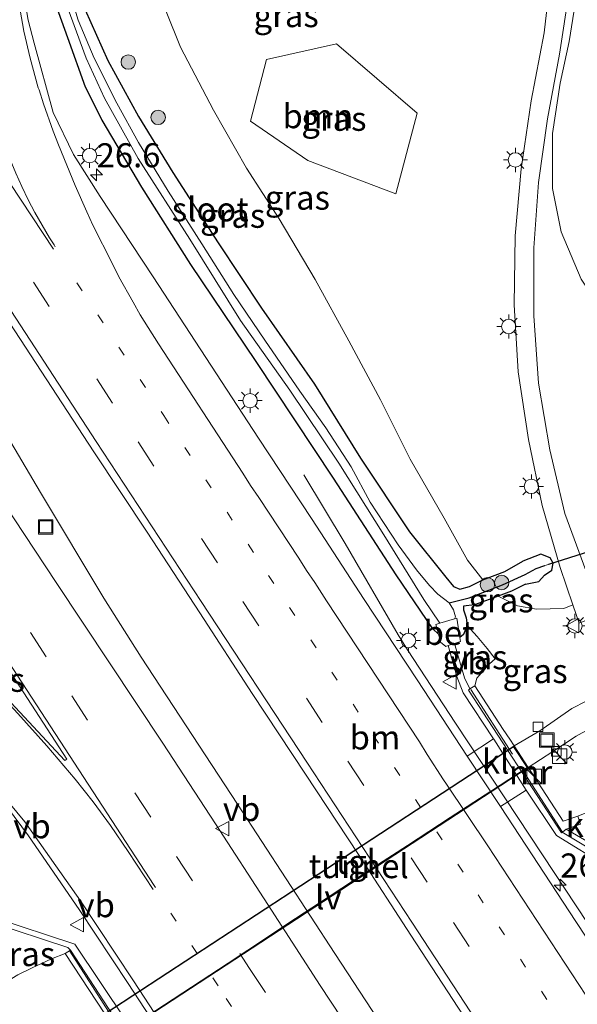
# Model space of a CAD drawing. Units: metres. Extents: x 196169 to 200010, y 314474 to 318753.
# Drawn here: x 199662 to 199720, y 314860 to 314962 of the extents above; entities that cross this region are included whole.
import ezdxf
from ezdxf.enums import TextEntityAlignment as Align

# ---------------------------------------------------------------- set-up
doc = ezdxf.new("R2010")
doc.units = ezdxf.units.M
for name, pattern in [('IE-TERREINAFSCHEIDING', [10, 8, -2]), ('VW-1-3_STREEP', [4, 1, -3]), ('VW-3-9_STREEP', [12, 3, -9])]:
    doc.linetypes.add(name, pattern=pattern)
doc.layers.get('0').update_dxf_attribs({"lineweight": 25})
for name, color, linetype, lineweight in [('B-ME-AM-KILOMETR-S-B1', 7, 'Continuous', 18), ('B-ME-BV-GELEIDECONSTRUCTIE-GELEIDERAIL-L-B1', 213, 'BV-GELEIDERAIL', 18), ('B-ME-GR-BOOM-GV-B6', 93, 'Continuous', 18), ('B-ME-GR-BOOM-S-B1', 93, 'Continuous', 18), ('B-ME-GW-KRUINLIJN-L-B1', 93, 'Continuous', 18), ('B-ME-GW-TEENLIJN-L-B1', 93, 'Continuous', 18), ('B-ME-IE-GRASLAND-GV-B6', 93, 'Continuous', 18), ('B-ME-IE-INRICHTINGSELEMENT-S-B1', 253, 'Continuous', 18), ('B-ME-IE-MEUBILAIR_WEGMEUBILAIR-LICHTMAST-S-B1', 8, 'Continuous', 18), ('B-ME-IE-MEUBILAIR_WEGMEUBILAIR-LIJNVERLICHT-L-B2', 8, 'VW-LIJNV', 18), ('B-ME-IE-TERREINAFSCHEIDING-RASTERHEKWERK-L-B1', 8, 'IE-TERREINAFSCHEIDING', 18), ('B-ME-MW-MUUR-GV-B6', 8, 'IE-TERREINAFSCHEIDING-KUNSTMATIG', 18), ('B-ME-OG-WATER-GV-B6', 153, 'Continuous', 18), ('B-ME-VH-VERH_SOORT-BETON-OVERIG-GV-B6', 8, 'IE-TERREINAFSCHEIDING-NATUURLIJK-HOUTWAL', 18), ('B-ME-VH-VERH_SOORT-BITUMEN-GV-B6', 8, 'IE-TERREINAFSCHEIDING-NATUURLIJK-HOUTWAL', 18), ('B-ME-VH-VERH_SOORT-KLINKERS-GV-B6', 8, 'IE-TERREINAFSCHEIDING-NATUURLIJK-HOUTWAL', 18), ('B-ME-VH-VERH_SOORT-TEGELS-GV-B6', 8, 'Continuous', 18), ('B-ME-VH-VERH_SOORT-TEGELS-GV-B7', 8, 'Continuous', 18), ('B-ME-VV-KOLK-S-B1', 8, 'Continuous', 18), ('B-ME-VW-MARKERING-13STREEP-045-L-B1', 255, 'VW-1-3_STREEP', 18), ('B-ME-VW-MARKERING-39STREEP-015-L-B1', 255, 'VW-3-9_STREEP', 18), ('B-ME-VW-MARKERING-STREEP-015-L-B1', 7, 'Continuous', 18), ('B-ME-VW-MARKERING-VLAKMARK-GV-B6', 7, 'Continuous', 18), ('B-ME-VW-MEUBILAIR_WEGMEUBILAIR-VERKEERSBORD-S-B1', 8, 'Continuous', 18)]:
    doc.layers.add(name, color=color, linetype=linetype, lineweight=lineweight)
for name, color, linetype in [('B-ME-GW-INSTEEKWATERGANG-L-B1', 10, 'Continuous'), ('B-ME-GW-WATERGANG-GREPPEL-L-B1', 10, 'Continuous'), ('B-ME-KW-DUIKER-L-B1', 10, 'Continuous'), ('B-ME-KW-TUNNEL-GV-B7', 10, 'Continuous')]:
    doc.layers.add(name, color=color, linetype=linetype)
doc.styles.add('NLCS-ISO', font='NLCS-ISO.TTF')
doc.linetypes.add('BV-GELEIDERAIL', pattern='A,10,-3,[108,NLCS.SHX,S=1,R=0,X=0,Y=0],-3', length=16)
doc.linetypes.add('IE-TERREINAFSCHEIDING-KUNSTMATIG', pattern='A,4,[82,NLCS.SHX,S=0.75,R=90,X=0,Y=0],4,-2', length=10)
doc.linetypes.add('IE-TERREINAFSCHEIDING-NATUURLIJK-HOUTWAL', pattern='A,7,-1.5,[67,NLCS.SHX,S=0.75,R=45,X=0,Y=0],-1.5,7,-1.5,[70,NLCS.SHX,S=0.75,R=0,X=0,Y=0],-1.5', length=20)
doc.linetypes.add('VW-LIJNV', pattern='A,0,-5,[102,NLCS.SHX,S=1,R=0,X=-0.625,Y=0],2.5,-0.5,[69,NLCS.SHX,S=0.5,R=0,X=0,Y=0],-0.5,2.5,[102,NLCS.SHX,S=1,R=180,X=0.625,Y=0],-5', length=16)

# ---------------------------------------------------------------- blocks, each defined once
blk = doc.blocks.new('kast')
blk.add_line((-0.75, -0.75), (0.75, 0.75))
blk.add_lwpolyline([(-0.75, 0.75), (0.75, 0.75), (0.75, -0.75), (-0.75, -0.75)], close=True)
blk = doc.blocks.new('put')
for p, q in [((0.75, 0.75), (-0.75, 0.75)), ((-0.75, 0.75), (-0.75, -0.75)), ((0.75, -0.75), (0.75, 0.75)), ((-0.75, -0.75), (0.75, -0.75))]:
    blk.add_line(p, q)
blk.add_lwpolyline([(-0.625, 0.625), (0.625, 0.625), (0.625, -0.625), (-0.625, -0.625)], close=True)
blk = doc.blocks.new('verkeersbord')
for p, q in [((0, 0.75), (-0.75, -0.625)), ((0.75, -0.625), (0, 0.75)), ((-0.75, -0.625), (0.75, -0.625))]:
    blk.add_line(p, q)
blk = doc.blocks.new('boom')
h = blk.add_hatch(color=256)
edge = h.paths.add_edge_path()
edge.add_arc((0, 0), 0.75, 0, 360)
blk.add_circle((0, 0), 0.75)
blk = doc.blocks.new('hecto')
for p, q in [((0, 0.625), (-0.625, 0)), ((0, -0.625), (0, 0.625)), ((-0.625, 0), (0.625, 0)), ((0.625, 0), (0, -0.625))]:
    blk.add_line(p, q)
blk = doc.blocks.new('kolk')
blk.add_lwpolyline([(-0.5, -0.5), (0.5, -0.5), (0.5, 0.5), (-0.5, 0.5)], close=True)
blk = doc.blocks.new('lantaarnpaal')
for p, q in [((0, 0.75), (0, 1.25)), ((-0.75, 0), (-1.25, 0)), ((-0.88, 0.88), (-0.53, 0.53)), ((0.53, 0.53), (0.88, 0.88)), ((0.75, 0), (1.25, 0)), ((-0.53, -0.53), (-0.88, -0.88)), ((0, -0.75), (0, -1.25)), ((0.53, -0.53), (0.88, -0.88))]:
    blk.add_line(p, q)
blk.add_circle((0, 0), 0.75)

msp = doc.modelspace()

# ---------------------------------------------------------------- linework, layer by layer
at = {"layer": 'B-ME-BV-GELEIDECONSTRUCTIE-GELEIDERAIL-L-B1'}
msp.add_line((199695.755, 314907.4437, 180.3519), (199691.4681, 314914.5856, 179.9953), dxfattribs=at)
for points in [[(199627.031, 314974.0143, 180.4411), (199630.0335, 314969.4355, 180.6284), (199632.0243, 314966.3817, 180.6758), (199636.0085, 314960.2834, 180.7181), (199640.8442, 314952.5739, 180.7177), (199646.3855, 314943.1655, 180.7108), (199655.6596, 314927.0806, 180.8234), (199664.1219, 314912.7561, 180.9047), (199670.6989, 314901.7667, 180.9998), (199674.5702, 314895.6412, 181.0573), (199684.5585, 314880.4003, 181.2059), (199694.6708, 314864.9149, 181.2833), (199701.7706, 314854.091, 181.295), (199710.966, 314840.0482, 181.288), (199721.1749, 314824.5718, 181.3621), (199726.3309, 314816.7681, 181.4264), (199733.2907, 314805.9816, 181.5857), (199740.2757, 314795.2682, 181.6292), (199746.2956, 314786.1301, 181.5529), (199753.0962, 314775.8017, 181.5313)], [(199695.755, 314907.4437, 180.3519), (199701.2682, 314897.9822, 180.7753), (199702.2233, 314896.4286, 180.8011), (199707.2105, 314888.8139, 180.8345), (199716.241, 314875.1462, 180.8578), (199723.2367, 314864.5471, 180.9042), (199734.0554, 314848.4391, 180.9833), (199740.1625, 314839.5988, 181.0513), (199742.2496, 314836.6465, 181.0509), (199743.3006, 314835.2186, 181.0467), (199744.3801, 314833.8059, 181.0465), (199745.5137, 314832.3793, 181.0479), (199746.6837, 314830.9952, 181.05), (199747.9048, 314829.6269, 181.051), (199749.2126, 314828.2219, 181.0265), (199751.7391, 314825.6582, 180.9089), (199753.0786, 314824.3864, 180.8383), (199755.7372, 314821.9976, 180.6948)], [(199650.4853, 314890.5117, 180.4988), (199653.2735, 314888.1579, 180.728), (199654.6891, 314886.8616, 180.8172), (199655.9979, 314885.5701, 180.8548), (199657.2313, 314884.261, 180.8764), (199658.408, 314882.9193, 180.8884), (199659.571, 314881.5104, 180.896), (199660.6981, 314880.0737, 180.9003), (199662.8843, 314877.1223, 180.9134), (199668.1437, 314869.4779, 180.9507), (199673.2397, 314861.7817, 180.9668), (199677.2777, 314855.5952, 181.0165), (199685.4773, 314843.0364, 181.042), (199695.6818, 314827.4205, 181.0989), (199705.8869, 314811.8577, 181.1543), (199716.2128, 314796.0882, 181.2254), (199726.4791, 314780.3952, 181.291), (199736.8075, 314764.6652, 181.3524), (199738.3064, 314762.3703, 181.3562)]]:
    msp.add_polyline3d(points, dxfattribs=at)
at = {"layer": 'B-ME-GR-BOOM-GV-B6'}
msp.add_polyline3d([(199685.929, 314951.266, 182.489), (199687.585, 314957.685, 182.55), (199694.86, 314959.31, 182.598), (199703.234, 314952.113, 182.622), (199701.006, 314943.751, 182.646), (199691.887, 314947.211, 182.477), (199685.929, 314951.266, 182.489)], dxfattribs=at)
at = {"layer": 'B-ME-GW-INSTEEKWATERGANG-L-B1'}
for points in [[(199664.862, 314985.321, 180.063), (199665.586, 314981.09, 180.1), (199666.599, 314974.293, 180.079), (199667.328, 314968.291, 179.926), (199668.758, 314962.827, 179.894), (199671.1, 314957.575, 179.809), (199674.296, 314951.779, 179.809), (199677.876, 314945.96, 179.825), (199682.574, 314938.662, 179.841), (199687.059, 314931.888, 179.853), (199692.578, 314923.985, 179.89), (199697.337, 314916.302, 179.894), (199702.435, 314908.676, 179.934), (199706.201, 314903.967, 179.966), (199707, 314902.994, 179.966), (199707.643, 314902.728, 180.047), (199708.64, 314902.997, 180.257), (199710.031, 314903.67, 180.883), (199712.325, 314904.56, 181.024), (199714.187, 314905.611, 181.299)], [(199705.4242, 314898.0396, 179.8083), (199704.854, 314898.585, 179.966), (199701.042, 314904.199, 179.97), (199694.535, 314914.227, 179.958), (199686.501, 314926.328, 179.849), (199679.744, 314936.396, 179.829), (199674.659, 314944.422, 179.817), (199670.52, 314951.375, 179.805), (199668.812, 314954.813, 179.817), (199666.965, 314959.917, 179.829), (199665.102, 314965.147, 179.894), (199664.264, 314970.253, 180.011), (199663.48, 314974.889, 180.148), (199662.826, 314980.435, 180.104), (199662.62, 314982.889, 180.083)], [(199717.324, 314905.404, 181.613), (199717.023, 314905.962, 181.63), (199716.047, 314906.343, 181.576), (199714.187, 314905.611, 181.299)], [(199714.473, 314903.227, 181.099), (199715.847, 314903.493, 181.431), (199716.454, 314904.174, 181.595), (199717.213, 314904.681, 181.593), (199717.324, 314905.404, 181.613)], [(199714.473, 314903.227, 181.099), (199713.005, 314902.503, 180.923), (199711.64, 314901.989, 180.777), (199710.699, 314901.635, 180.677), (199709.169, 314901.081, 180.249), (199708.026, 314900.94, 180.051), (199708.045, 314900.563, 179.93), (199708.309, 314899.756, 179.918), (199708.423, 314898.956, 179.946), (199708.026, 314898, 179.991), (199707.646, 314897.7077, 179.9336)]]:
    msp.add_polyline3d(points, dxfattribs=at)
at = {"layer": 'B-ME-GW-KRUINLIJN-L-B1'}
for points in [[(199710.031, 314903.67, 180.883), (199708.454, 314905.735, 180.996), (199706.023, 314910.074, 181.076), (199702.514, 314916.213, 181.234), (199699.43, 314922.357, 181.654), (199696.123, 314928.479, 181.92), (199692.623, 314934.85, 182.122), (199688.905, 314941.131, 182.162), (199685.505, 314946.398, 182.065), (199682.071, 314952.416, 182.049), (199678.674, 314958.971, 182.134), (199675.695, 314966.407, 182.069)], [(199719.3987, 314901.0763, 181.494), (199718.432, 314900.723, 181.129), (199715.598, 314900.637, 180.947), (199713.624, 314900.996, 180.838), (199711.64, 314901.989, 180.777)], [(199711.333, 314895.498, 179.841), (199710.733, 314894.963, 179.898), (199709.894, 314894.045, 179.962), (199709.413, 314893.493, 179.974), (199709.213, 314892.687, 180.003)], [(199666.692, 314864.917, 179.987), (199665.278, 314864.338, 180.12), (199663.269, 314863.419, 180.196), (199661.779, 314862.677, 180.265), (199659.867, 314861.551, 180.35)]]:
    msp.add_polyline3d(points, dxfattribs=at)
at = {"layer": 'B-ME-GW-TEENLIJN-L-B1'}
msp.add_polyline3d([(199708.423, 314898.956, 179.946), (199709.451, 314897.786, 179.95), (199710.475, 314896.554, 179.91), (199711.333, 314895.498, 179.841)], dxfattribs=at)
at = {"layer": 'B-ME-GW-WATERGANG-GREPPEL-L-B1'}
for points in [[(199714.442, 314904.249, 180.968), (199715.591, 314904.85, 181.139), (199716.473, 314905.177, 181.122)], [(199706.533, 314901.28, 179.664), (199708.61, 314901.811, 179.922), (199712.071, 314903.15, 180.459), (199714.442, 314904.249, 180.968)]]:
    msp.add_polyline3d(points, dxfattribs=at)
at = {"layer": 'B-ME-IE-GRASLAND-GV-B6'}
for points in [[(199636.7651, 314967.14, 180.1838), (199642.2404, 314958.772, 180.1924), (199647.7595, 314950.4328, 180.2358), (199653.1628, 314942.0204, 180.2757), (199658.7047, 314933.6955, 180.3103), (199664.189, 314925.3339, 180.3361), (199669.6781, 314916.9752, 180.3553), (199675.1985, 314908.6364, 180.4047), (199680.6689, 314900.2653, 180.4349), (199686.1113, 314891.876, 180.4484), (199691.6195, 314883.5298, 180.4557), (199697.1304, 314875.1849, 180.5276), (199702.5777, 314866.798, 180.5409), (199708.0441, 314858.4247, 180.5795)], [(199717.203, 314967.412, 182.739), (199716.392, 314960.462, 182.759), (199715.067, 314953.384, 182.743), (199714.014, 314946.332, 182.756), (199713.398, 314939.37, 182.758), (199713.301, 314932.231, 182.748), (199713.696, 314925.259, 182.489), (199714.773, 314918.241, 182.178), (199716.2, 314911.394, 181.838), (199718.072, 314904.973, 181.587), (199719.3987, 314901.0763, 181.494), (199718.432, 314900.723, 181.129), (199715.598, 314900.637, 180.947), (199713.624, 314900.996, 180.838), (199711.64, 314901.989, 180.777), (199713.005, 314902.503, 180.923), (199714.473, 314903.227, 181.099), (199715.847, 314903.493, 181.431), (199716.454, 314904.174, 181.595), (199717.213, 314904.681, 181.593), (199717.324, 314905.404, 181.613), (199717.023, 314905.962, 181.63), (199716.047, 314906.343, 181.576), (199714.187, 314905.611, 181.299), (199712.325, 314904.56, 181.024), (199710.031, 314903.67, 180.883), (199708.454, 314905.735, 180.996), (199706.023, 314910.074, 181.076), (199702.514, 314916.213, 181.234), (199699.43, 314922.357, 181.654), (199696.123, 314928.479, 181.92), (199692.623, 314934.85, 182.122), (199688.905, 314941.131, 182.162), (199685.505, 314946.398, 182.065), (199682.071, 314952.416, 182.049), (199678.674, 314958.971, 182.134), (199675.695, 314966.407, 182.069)], [(199717.324, 314905.404, 181.613), (199716.473, 314905.177, 181.122), (199715.591, 314904.85, 181.139), (199714.442, 314904.249, 180.968), (199712.071, 314903.15, 180.459), (199708.61, 314901.811, 179.922), (199706.533, 314901.28, 179.664), (199705.368, 314902.182, 179.599), (199704.487, 314903.094, 179.53), (199703.142, 314904.715, 179.466), (199701.249, 314907.324, 179.401), (199698.328, 314911.757, 179.329), (199696.36, 314915.405, 179.313), (199693.756, 314919.467, 179.308), (199691.048, 314923.249, 179.308), (199687.423, 314928.546, 179.296), (199684.196, 314933.287, 179.3), (199680.87, 314938.541, 179.284), (199677.388, 314944.029, 179.284), (199674.3, 314949.077, 179.272), (199672.053, 314953.15, 179.272), (199669.69, 314957.832, 179.26), (199668.048, 314961.769, 179.232), (199666.778, 314965.909, 179.232)], [(199675.695, 314966.407, 182.069), (199678.674, 314958.971, 182.134), (199682.071, 314952.416, 182.049), (199685.505, 314946.398, 182.065), (199688.905, 314941.131, 182.162), (199692.623, 314934.85, 182.122), (199696.123, 314928.479, 181.92), (199699.43, 314922.357, 181.654), (199702.514, 314916.213, 181.234), (199706.023, 314910.074, 181.076), (199708.454, 314905.735, 180.996), (199710.031, 314903.67, 180.883), (199708.64, 314902.997, 180.257), (199707.643, 314902.728, 180.047), (199707, 314902.994, 179.966), (199706.201, 314903.967, 179.966), (199702.435, 314908.676, 179.934), (199697.337, 314916.302, 179.894), (199692.578, 314923.985, 179.89), (199687.059, 314931.888, 179.853), (199682.574, 314938.662, 179.841), (199677.876, 314945.96, 179.825), (199674.296, 314951.779, 179.809), (199671.1, 314957.575, 179.809), (199668.758, 314962.827, 179.894)], [(199705.4242, 314898.0396, 179.8083), (199704.854, 314898.585, 179.966), (199701.042, 314904.199, 179.97), (199694.535, 314914.227, 179.958), (199686.501, 314926.328, 179.849), (199679.744, 314936.396, 179.829), (199674.659, 314944.422, 179.817), (199670.52, 314951.375, 179.805), (199668.812, 314954.813, 179.817), (199666.965, 314959.917, 179.829), (199665.102, 314965.147, 179.894)], [(199665.102, 314965.147, 179.894), (199666.965, 314959.917, 179.829), (199668.812, 314954.813, 179.817), (199670.52, 314951.375, 179.805), (199674.659, 314944.422, 179.817), (199679.744, 314936.396, 179.829), (199686.501, 314926.328, 179.849), (199694.535, 314914.227, 179.958), (199701.042, 314904.199, 179.97), (199704.854, 314898.585, 179.966), (199705.4242, 314898.0396, 179.8083), (199705.641, 314897.198, 179.919), (199706.199, 314896.748, 179.963), (199706.45, 314896.8539, 179.9527), (199707.328, 314893.655, 179.974), (199708.014, 314891.961, 180.047), (199711.145, 314887.195, 180.116), (199708.4089, 314885.3914, 180.1269)], [(199720.747, 314904.652, 181.601), (199718.536, 314910.571, 181.822), (199717.005, 314917.173, 182.094), (199715.83, 314924.093, 182.434), (199715.317, 314931.069, 182.695), (199715.323, 314938.15, 182.743), (199715.813, 314944.93, 182.715), (199716.767, 314951.526, 182.679), (199717.999, 314958.243, 182.72), (199718.995, 314964.798, 182.703)], [(199708.4089, 314885.3914, 180.1269), (199703.2169, 314893.2965, 180.0909), (199697.7172, 314901.6486, 180.0582), (199692.2645, 314910.0313, 180.0218), (199686.7551, 314918.3781, 179.9826), (199681.2921, 314926.7541, 179.9464), (199675.827, 314935.1291, 179.9333), (199670.3226, 314943.4621, 179.9281), (199667.5547, 314947.835, 179.9249), (199665.4477, 314952.1723, 179.9257), (199663.4514, 314959.3726, 179.9506), (199662.8542, 314961.775, 179.9832), (199662.3406, 314964.7781, 180.045)], [(199719.754, 314964.372, 182.536), (199719.004, 314959.542, 182.545), (199718.056, 314955.219, 182.536), (199717.255, 314949.997, 182.543), (199717.28, 314944.294, 182.536), (199718.179, 314939.814, 182.535), (199720.252, 314934.884, 182.539), (199723.399, 314930.15, 182.534), (199727.151, 314926.324, 182.508), (199731.745, 314923.154, 182.502), (199736.875, 314920.882, 182.485), (199742.398, 314919.739, 182.468), (199747.295, 314919.645, 182.5), (199752.349, 314920.416, 182.553), (199756.371, 314921.545, 182.591), (199758.119, 314922.175, 182.614), (199762.126, 314924.446, 182.659), (199764.949, 314926.616, 182.695), (199767.243, 314928.81, 182.735), (199768.986, 314930.966, 182.772), (199770.433, 314933.045, 182.796), (199771.56, 314935.207, 182.832), (199772.574, 314937.459, 182.82)], [(199666.864, 314963.285, 179.313), (199668.881, 314957.821, 179.333), (199670.768, 314953.662, 179.317), (199674.248, 314947.4, 179.3), (199679.636, 314939.022, 179.313), (199684.896, 314930.592, 179.341), (199689.998, 314923.359, 179.304), (199695.1, 314915.781, 179.329), (199699.759, 314908.363, 179.442), (199703.922, 314901.644, 179.611), (199705.5916, 314899.1875, 179.6435), (199705.161, 314899.061, 179.674), (199705.4242, 314898.0396, 179.8083)], [(199668.758, 314962.827, 179.894), (199671.1, 314957.575, 179.809), (199674.296, 314951.779, 179.809), (199677.876, 314945.96, 179.825), (199682.574, 314938.662, 179.841), (199687.059, 314931.888, 179.853), (199692.578, 314923.985, 179.89), (199697.337, 314916.302, 179.894), (199702.435, 314908.676, 179.934), (199706.201, 314903.967, 179.966), (199707, 314902.994, 179.966), (199707.643, 314902.728, 180.047), (199708.64, 314902.997, 180.257), (199710.031, 314903.67, 180.883), (199712.325, 314904.56, 181.024), (199714.187, 314905.611, 181.299), (199716.047, 314906.343, 181.576), (199717.023, 314905.962, 181.63), (199717.324, 314905.404, 181.613)], [(199698.6598, 314853.2386, 180.6465), (199693.1594, 314861.5904, 180.5991), (199687.7346, 314869.9906, 180.5503), (199682.2738, 314878.3734, 180.5013), (199676.8106, 314886.7486, 180.4819), (199671.2708, 314895.0743, 180.4651), (199665.7526, 314903.4089, 180.4284), (199660.2415, 314911.754, 180.3874), (199654.808, 314920.1489, 180.3682), (199649.2462, 314928.4614, 180.3407), (199643.8149, 314936.8595, 180.3173), (199638.3283, 314945.2198, 180.297), (199632.8291, 314953.5719, 180.264), (199627.3801, 314961.958, 180.2153)], [(199685.929, 314951.266, 182.489), (199691.887, 314947.211, 182.477), (199701.006, 314943.751, 182.646), (199703.234, 314952.113, 182.622), (199694.86, 314959.31, 182.598), (199687.585, 314957.685, 182.55), (199685.929, 314951.266, 182.489)], [(199717.324, 314905.404, 181.613), (199717.213, 314904.681, 181.593), (199716.454, 314904.174, 181.595), (199715.847, 314903.493, 181.431), (199714.473, 314903.227, 181.099), (199713.005, 314902.503, 180.923), (199711.64, 314901.989, 180.777), (199710.699, 314901.635, 180.677), (199709.169, 314901.081, 180.249), (199708.026, 314900.94, 180.051), (199708.045, 314900.563, 179.93), (199708.309, 314899.756, 179.918), (199708.423, 314898.956, 179.946), (199708.026, 314898, 179.991), (199707.646, 314897.7077, 179.9336), (199707.347, 314899.703, 179.519), (199707.0925, 314899.6283, 179.537), (199707.187, 314899.844, 179.652), (199706.989, 314900.584, 179.652), (199706.533, 314901.28, 179.664), (199708.61, 314901.811, 179.922), (199712.071, 314903.15, 180.459), (199714.442, 314904.249, 180.968), (199715.591, 314904.85, 181.139), (199716.473, 314905.177, 181.122), (199717.324, 314905.404, 181.613)], [(199713.29, 314886.444, 177.367), (199712.84, 314887.134, 177.718), (199712.165, 314888.168, 178.065), (199709.213, 314892.687, 180.003), (199709.413, 314893.493, 179.974), (199709.894, 314894.045, 179.962), (199710.733, 314894.963, 179.898), (199711.333, 314895.498, 179.841), (199710.475, 314896.554, 179.91), (199709.451, 314897.786, 179.95), (199708.423, 314898.956, 179.946), (199708.309, 314899.756, 179.918), (199708.045, 314900.563, 179.93), (199708.026, 314900.94, 180.051), (199709.169, 314901.081, 180.249), (199710.699, 314901.635, 180.677), (199711.64, 314901.989, 180.777), (199713.624, 314900.996, 180.838), (199715.598, 314900.637, 180.947), (199718.432, 314900.723, 181.129), (199719.3987, 314901.0763, 181.494), (199720.041, 314899.19, 181.449)], [(199707.1084, 314897.0882, 179.9459), (199707.709, 314897.287, 180.021), (199707.646, 314897.7077, 179.9336), (199708.026, 314898, 179.991), (199708.423, 314898.956, 179.946), (199709.451, 314897.786, 179.95), (199710.475, 314896.554, 179.91), (199711.333, 314895.498, 179.841), (199710.733, 314894.963, 179.898), (199709.894, 314894.045, 179.962), (199709.413, 314893.493, 179.974), (199709.213, 314892.687, 180.003), (199708.705, 314892.355, 180.015), (199708.131, 314893.519, 180.108), (199707.1084, 314897.0882, 179.9459)], [(199722.266, 314891.85, 177.908), (199719.274, 314890.335, 177.698), (199715.94, 314888.015, 177.395), (199713.29, 314886.444, 177.367)], [(199719.89, 314879.14, 180.12), (199718.394, 314878.63, 179.853), (199715.3, 314883.367, 177.714), (199714.759, 314884.195, 177.448), (199717.292, 314885.866, 177.44), (199719.74, 314887.451, 177.702), (199722.349, 314888.924, 177.831)], [(199656.1561, 314886.1803, 180.0872), (199662.5059, 314878.5598, 180.1843), (199668.2655, 314870.3836, 180.2158), (199673.7933, 314862.0642, 180.2385), (199679.2437, 314853.6801, 180.2698)], [(199730.6645, 314851.5049, 180.2524), (199725.1898, 314859.8732, 180.2104), (199719.6987, 314868.2304, 180.1644), (199711.8686, 314880.1439, 180.2152), (199714.529, 314881.845, 180.164), (199717.691, 314877.135, 180.188), (199722.983, 314873.8921, 180.1155), (199721.702, 314871.633, 180.225), (199722.62, 314871.097, 180.237), (199723.9279, 314873.2965, 180.1109), (199724.5496, 314872.8983, 180.108), (199725.259, 314872.303, 180.109), (199725.9745, 314871.5935, 180.096), (199726.623, 314870.852, 180.06), (199727.071, 314870.297, 180.051), (199726.857, 314869.56, 180.057), (199727.083, 314868.654, 180.116), (199727.745, 314866.889, 180.104), (199729.051, 314864.451, 180.096), (199732.114, 314858.766, 180.079)], [(199718.674, 314877.81, 180.233), (199720.17, 314878.32, 180.2), (199719.89, 314879.14, 180.12), (199722.3, 314880.126, 180.116), (199722.623, 314879.43, 180.18), (199723.111, 314878.598, 180.257), (199724.152, 314877.286, 180.293), (199725.102, 314876.258, 180.301), (199726.397, 314875.165, 180.257), (199727.216, 314873.979, 180.205), (199727.671, 314872.568, 180.039), (199718.674, 314877.81, 180.233)], [(199727.671, 314872.568, 180.039), (199728.68, 314871.029, 180.086), (199728.59, 314870.907, 180.037), (199728.2715, 314870.9306, 180.1679), (199727.6098, 314871.6872, 180.1215), (199727.175, 314872.005, 180.075), (199726.042, 314872.882, 180.087), (199724.502, 314873.831, 180.12), (199720.873, 314875.936, 180.12), (199718.283, 314877.5, 180.119), (199718.298, 314877.512, 180.123), (199718.674, 314877.81, 180.233), (199727.671, 314872.568, 180.039)], [(199658.952, 314868.148, 179.999), (199666.958, 314865.519, 180.063), (199667.23, 314865.268, 180.027), (199666.692, 314864.917, 179.987), (199665.278, 314864.338, 180.12), (199663.269, 314863.419, 180.196), (199661.779, 314862.677, 180.265), (199659.867, 314861.551, 180.35), (199659.74, 314862.675, 180.305), (199659.28, 314864.36, 180.2), (199658.419, 314866.312, 180.112), (199657.309, 314868.048, 180.003), (199657.816, 314867.696, 180.003), (199658.574, 314867.905, 180.003), (199658.952, 314868.148, 179.999)], [(199673.024, 314857.912, 180.318), (199667.703, 314865.859, 180.172), (199659.245, 314868.656, 180.003)], [(199661.779, 314862.677, 180.265), (199663.269, 314863.419, 180.196), (199665.278, 314864.338, 180.12), (199666.692, 314864.917, 179.987)], [(199666.692, 314864.917, 179.987), (199670.809, 314858.641, 177.399)]]:
    msp.add_polyline3d(points, dxfattribs=at)
at = {"layer": 'B-ME-IE-MEUBILAIR_WEGMEUBILAIR-LIJNVERLICHT-L-B2'}
msp.add_polyline3d([(199677.2747, 314859.763, 182.61), (199681.4663, 314862.4885, 182.63), (199685.6413, 314865.2404, 182.61), (199689.795, 314868.0235, 182.605), (199693.9956, 314870.7683, 182.63), (199698.1451, 314873.4691, 182.6), (199702.223, 314876.1205, 182.62), (199706.6356, 314879.0078, 182.615), (199710.875, 314881.7589, 182.6)], dxfattribs=at)
at = {"layer": 'B-ME-IE-TERREINAFSCHEIDING-RASTERHEKWERK-L-B1'}
for p, q in [((199708.783, 314892.312, 180.249), (199718.298, 314877.512, 180.123)), ((199718.674, 314877.81, 180.233), (199718.298, 314877.512, 180.123)), ((199667.154, 314865.134, 180.229), (199676.688, 314850.409, 180.188))]:
    msp.add_line(p, q, dxfattribs=at)
msp.add_polyline3d([(199728.769, 314870.894, 180.024), (199728.68, 314871.029, 180.086), (199727.671, 314872.568, 180.039), (199718.674, 314877.81, 180.233)], dxfattribs=at)
at = {"layer": 'B-ME-KW-DUIKER-L-B1'}
msp.add_line((199716.8886, 314905.3089, 181.359), (199721.2541, 314906.6942, 181.46), dxfattribs=at)
at = {"layer": 'B-ME-KW-TUNNEL-GV-B7'}
msp.add_polyline3d([(199714.717, 314884.168, 177.448), (199672.284, 314856.447, 177.464), (199670.849, 314858.669, 177.399), (199713.248, 314886.417, 177.35), (199714.717, 314884.168, 177.448)], dxfattribs=at)
at = {"layer": 'B-ME-MW-MUUR-GV-B6'}
for points in [[(199713.29, 314886.444, 177.367), (199714.759, 314884.195, 177.448), (199715.3, 314883.367, 177.714), (199718.394, 314878.63, 179.853), (199719.89, 314879.14, 180.12), (199720.17, 314878.32, 180.2), (199718.674, 314877.81, 180.233), (199718.298, 314877.512, 180.123), (199718.283, 314877.5, 180.119), (199718.206, 314877.439, 180.096), (199708.536, 314892.245, 180.019), (199708.705, 314892.355, 180.015), (199709.213, 314892.687, 180.003), (199712.165, 314888.168, 178.065), (199712.84, 314887.134, 177.718), (199713.29, 314886.444, 177.367)], [(199672.242, 314856.42, 177.464), (199670.809, 314858.641, 177.399), (199666.692, 314864.917, 179.987), (199667.23, 314865.268, 180.027), (199672.157, 314857.724, 180.184), (199676.9, 314850.463, 180.096), (199676.362, 314850.112, 180.047), (199674.356, 314853.184, 178.789), (199672.242, 314856.42, 177.464)]]:
    msp.add_polyline3d(points, dxfattribs=at)
at = {"layer": 'B-ME-OG-WATER-GV-B6'}
msp.add_polyline3d([(199666.778, 314965.909, 179.232), (199668.048, 314961.769, 179.232), (199669.69, 314957.832, 179.26), (199672.053, 314953.15, 179.272), (199674.3, 314949.077, 179.272), (199677.388, 314944.029, 179.284), (199680.87, 314938.541, 179.284), (199684.196, 314933.287, 179.3), (199687.423, 314928.546, 179.296), (199691.048, 314923.249, 179.308), (199693.756, 314919.467, 179.308), (199696.36, 314915.405, 179.313), (199698.328, 314911.757, 179.329), (199701.249, 314907.324, 179.401), (199703.142, 314904.715, 179.466), (199704.487, 314903.094, 179.53), (199705.368, 314902.182, 179.599), (199706.533, 314901.28, 179.664), (199706.989, 314900.584, 179.652), (199707.187, 314899.844, 179.652), (199707.0925, 314899.6283, 179.537), (199705.5916, 314899.1875, 179.6435), (199703.922, 314901.644, 179.611), (199699.759, 314908.363, 179.442), (199695.1, 314915.781, 179.329), (199689.998, 314923.359, 179.304), (199684.896, 314930.592, 179.341), (199679.636, 314939.022, 179.313), (199674.248, 314947.4, 179.3), (199670.768, 314953.662, 179.317), (199668.881, 314957.821, 179.333), (199666.864, 314963.285, 179.313)], dxfattribs=at)
at = {"layer": 'B-ME-VH-VERH_SOORT-BETON-OVERIG-GV-B6'}
msp.add_polyline3d([(199707.0925, 314899.6283, 179.537), (199707.347, 314899.703, 179.519), (199707.646, 314897.7077, 179.9336), (199707.709, 314897.287, 180.021), (199707.1084, 314897.0882, 179.9459), (199706.45, 314896.8539, 179.9527), (199706.199, 314896.748, 179.963), (199705.641, 314897.198, 179.919), (199705.4242, 314898.0396, 179.8083), (199705.161, 314899.061, 179.674), (199705.5916, 314899.1875, 179.6435), (199707.0925, 314899.6283, 179.537)], dxfattribs=at)
at = {"layer": 'B-ME-VH-VERH_SOORT-BITUMEN-GV-B6'}
for points in [[(199708.0441, 314858.4247, 180.5795), (199702.5777, 314866.798, 180.5409), (199697.1304, 314875.1849, 180.5276), (199691.6195, 314883.5298, 180.4557), (199686.1113, 314891.876, 180.4484), (199680.6689, 314900.2653, 180.4349), (199675.1985, 314908.6364, 180.4047), (199669.6781, 314916.9752, 180.3553), (199664.189, 314925.3339, 180.3361), (199658.7047, 314933.6955, 180.3103), (199653.1628, 314942.0204, 180.2757), (199647.7595, 314950.4328, 180.2358), (199642.2404, 314958.772, 180.1924), (199636.7651, 314967.14, 180.1838)], [(199662.3406, 314964.7781, 180.045), (199662.8542, 314961.775, 179.9832), (199663.4514, 314959.3726, 179.9506), (199665.4477, 314952.1723, 179.9257), (199667.5547, 314947.835, 179.9249), (199670.3226, 314943.4621, 179.9281), (199675.827, 314935.1291, 179.9333), (199681.2921, 314926.7541, 179.9464), (199686.7551, 314918.3781, 179.9826), (199692.2645, 314910.0313, 180.0218), (199697.7172, 314901.6486, 180.0582), (199703.2169, 314893.2965, 180.0909), (199708.4089, 314885.3914, 180.1269), (199711.8686, 314880.1439, 180.2152), (199719.6987, 314868.2304, 180.1644), (199725.1898, 314859.8732, 180.2104), (199730.6645, 314851.5049, 180.2524)], [(199772.574, 314937.459, 182.82), (199771.56, 314935.207, 182.832), (199770.433, 314933.045, 182.796), (199768.986, 314930.966, 182.772), (199767.243, 314928.81, 182.735), (199764.949, 314926.616, 182.695), (199762.126, 314924.446, 182.659), (199758.119, 314922.175, 182.614), (199756.371, 314921.545, 182.591), (199752.349, 314920.416, 182.553), (199747.295, 314919.645, 182.5), (199742.398, 314919.739, 182.468), (199736.875, 314920.882, 182.485), (199731.745, 314923.154, 182.502), (199727.151, 314926.324, 182.508), (199723.399, 314930.15, 182.534), (199720.252, 314934.884, 182.539), (199718.179, 314939.814, 182.535), (199717.28, 314944.294, 182.536), (199717.255, 314949.997, 182.543), (199718.056, 314955.219, 182.536), (199719.004, 314959.542, 182.545), (199719.754, 314964.372, 182.536)], [(199627.3801, 314961.958, 180.2153), (199632.8291, 314953.5719, 180.264), (199638.3283, 314945.2198, 180.297), (199643.8149, 314936.8595, 180.3173), (199649.2462, 314928.4614, 180.3407), (199654.808, 314920.1489, 180.3682), (199660.2415, 314911.754, 180.3874), (199665.7526, 314903.4089, 180.4284), (199671.2708, 314895.0743, 180.4651), (199676.8106, 314886.7486, 180.4819), (199682.2738, 314878.3734, 180.5013), (199687.7346, 314869.9906, 180.5503), (199693.1594, 314861.5904, 180.5991), (199698.6598, 314853.2386, 180.6465)], [(199679.2437, 314853.6801, 180.2698), (199673.7933, 314862.0642, 180.2385), (199668.2655, 314870.3836, 180.2158), (199662.5059, 314878.5598, 180.1843), (199656.1561, 314886.1803, 180.0872)]]:
    msp.add_polyline3d(points, dxfattribs=at)
at = {"layer": 'B-ME-VH-VERH_SOORT-KLINKERS-GV-B6'}
for points in [[(199711.145, 314887.195, 180.116), (199708.014, 314891.961, 180.047), (199707.328, 314893.655, 179.974), (199706.45, 314896.8539, 179.9527), (199707.1084, 314897.0882, 179.9459), (199708.131, 314893.519, 180.108), (199708.705, 314892.355, 180.015), (199708.536, 314892.245, 180.019), (199718.206, 314877.439, 180.096), (199718.283, 314877.5, 180.119), (199720.873, 314875.936, 180.12)], [(199711.145, 314887.195, 180.116), (199711.166, 314887.164, 180.116), (199714.529, 314881.845, 180.164), (199711.8686, 314880.1439, 180.2152), (199708.4089, 314885.3914, 180.1269), (199711.145, 314887.195, 180.116)], [(199722.983, 314873.8921, 180.1155), (199717.691, 314877.135, 180.188), (199714.529, 314881.845, 180.164), (199711.166, 314887.164, 180.116), (199711.145, 314887.195, 180.116)], [(199659.245, 314868.656, 180.003), (199667.703, 314865.859, 180.172), (199673.024, 314857.912, 180.318), (199677.36, 314850.995, 180.205), (199677.664, 314849.936, 180.128), (199677.781, 314845.361, 179.894), (199677.924, 314843.401, 179.373), (199677.421, 314843.282, 179.373), (199677.346, 314845.615, 179.886), (199677.141, 314849.826, 180.087), (199676.9, 314850.463, 180.096), (199672.157, 314857.724, 180.184), (199667.23, 314865.268, 180.027), (199666.958, 314865.519, 180.063), (199658.952, 314868.148, 179.999), (199658.091, 314868.453, 179.833), (199658.28, 314868.947, 179.849), (199659.245, 314868.656, 180.003)]]:
    msp.add_polyline3d(points, dxfattribs=at)
at = {"layer": 'B-ME-VH-VERH_SOORT-TEGELS-GV-B6'}
for points in [[(199718.995, 314964.798, 182.703), (199717.999, 314958.243, 182.72), (199716.767, 314951.526, 182.679), (199715.813, 314944.93, 182.715), (199715.323, 314938.15, 182.743), (199715.317, 314931.069, 182.695), (199715.83, 314924.093, 182.434), (199717.005, 314917.173, 182.094), (199718.536, 314910.571, 181.822), (199720.747, 314904.652, 181.601), (199721.8056, 314901.956, 181.5095), (199722.505, 314900.175, 181.449), (199720.041, 314899.19, 181.449), (199719.3987, 314901.0763, 181.494), (199718.072, 314904.973, 181.587), (199716.2, 314911.394, 181.838), (199714.773, 314918.241, 182.178), (199713.696, 314925.259, 182.489), (199713.301, 314932.231, 182.748), (199713.398, 314939.37, 182.758), (199714.014, 314946.332, 182.756), (199715.067, 314953.384, 182.743), (199716.392, 314960.462, 182.759), (199717.203, 314967.412, 182.739)], [(199722.349, 314888.924, 177.831), (199719.74, 314887.451, 177.702), (199717.292, 314885.866, 177.44), (199714.759, 314884.195, 177.448), (199713.29, 314886.444, 177.367), (199715.94, 314888.015, 177.395), (199719.274, 314890.335, 177.698), (199722.266, 314891.85, 177.908)]]:
    msp.add_polyline3d(points, dxfattribs=at)
at = {"layer": 'B-ME-VH-VERH_SOORT-TEGELS-GV-B7'}
msp.add_polyline3d([(199713.233, 314886.348, 177.35), (199714.644, 314884.191, 177.387), (199672.299, 314856.516, 177.391), (199670.903, 314858.662, 177.399), (199713.233, 314886.348, 177.35)], dxfattribs=at)
at = {"layer": 'B-ME-VW-MARKERING-13STREEP-045-L-B1'}
for points in [[(199667.8868, 314934.5204, 180.1799), (199676.9125, 314920.7536, 180.2173), (199687.7897, 314904.1482, 180.2873), (199698.6701, 314887.5615, 180.3522), (199709.5408, 314871.0072, 180.4168), (199720.4476, 314854.4221, 180.4776), (199730.6418, 314838.8803, 180.558)], [(199677.6488, 314869.082, 180.4084), (199683.4003, 314860.2485, 180.4427), (199694.2541, 314843.6494, 180.5243), (199705.1009, 314827.0513, 180.5926), (199713.6479, 314813.9851, 180.6484), (199724.5017, 314797.3663, 180.7145), (199735.3657, 314780.792, 180.7685), (199744.0191, 314767.5806, 180.8229)]]:
    msp.add_polyline3d(points, dxfattribs=at)
at = {"layer": 'B-ME-VW-MARKERING-39STREEP-015-L-B1'}
for points in [[(199506.6711, 315173.5106, 179.3679), (199515.2931, 315160.3689, 179.4021), (199521.132, 315151.4624, 179.4458), (199528.7311, 315139.8686, 179.4801), (199539.6477, 315123.2434, 179.5501), (199550.532, 315106.6206, 179.6121), (199561.4089, 315090.0284, 179.6747), (199572.3056, 315073.4382, 179.742), (199583.1825, 315056.8347, 179.7957), (199594.1324, 315040.145, 179.8564), (199605.045, 315023.5112, 179.9165), (199612.3771, 315012.3364, 179.9648), (199623.2475, 314995.7454, 180.0351), (199630.6505, 314984.4725, 180.0861), (199641.605, 314967.7985, 180.149), (199652.5142, 314951.1622, 180.2049), (199663.3877, 314934.5741, 180.2727), (199674.2543, 314917.9933, 180.3227), (199685.1434, 314901.427, 180.3976), (199696.0273, 314884.8566, 180.449), (199706.9921, 314868.1304, 180.5188), (199717.8555, 314851.5641, 180.5873)], [(199491.0863, 315160.7013, 179.379), (199492.2671, 315158.9084, 179.3817), (199499.4745, 315147.9471, 179.4503), (199510.4027, 315131.3199, 179.5018), (199521.3124, 315114.6783, 179.5778), (199531.9982, 315098.3829, 179.6279), (199541.5772, 315083.7738, 179.692), (199551.4848, 315068.6417, 179.729), (199560.0755, 315055.5372, 179.7883), (199570.9964, 315038.9035, 179.8603), (199581.8833, 315022.3028, 179.9193), (199590.4923, 315009.1602, 179.9782), (199591.15, 315008.1566, 179.9715), (199602.0332, 314991.5506, 180.035), (199612.935, 314974.9123, 180.089), (199623.8756, 314958.2139, 180.1618), (199634.719, 314941.6325, 180.2341), (199645.6172, 314924.9538, 180.2766), (199656.5176, 314908.2588, 180.3423), (199667.3722, 314891.6287, 180.4129), (199678.255, 314874.9603, 180.4718), (199685.8333, 314863.3565, 180.5197), (199696.7493, 314846.6632, 180.5976)]]:
    msp.add_polyline3d(points, dxfattribs=at)
at = {"layer": 'B-ME-VW-MARKERING-STREEP-015-L-B1'}
for points in [[(199509.3463, 315176.0082, 179.2783), (199516.9969, 315164.3043, 179.3153), (199519.861, 315159.9642, 179.3385), (199523.4099, 315154.5224, 179.3501), (199523.5567, 315154.3201, 179.3521), (199534.5105, 315137.6319, 179.4044), (199545.3927, 315121, 179.4636), (199556.2937, 315104.3712, 179.5276), (199567.2143, 315087.7197, 179.5987), (199578.1217, 315071.119, 179.6635), (199589.0217, 315054.4888, 179.7131), (199599.9321, 315037.8568, 179.7756), (199609.3785, 315023.4631, 179.8252), (199620.3047, 315006.8194, 179.8965), (199631.2159, 314990.1772, 179.9661), (199639.2038, 314978.0222, 180.0259), (199650.0775, 314961.4291, 180.0759), (199660.9774, 314944.8183, 180.15), (199665.4622, 314937.9844, 180.1807)], [(199534.9872, 315123.7852, 179.6317), (199545.943, 315107.0714, 179.6848), (199556.8873, 315090.37, 179.7522), (199565.3291, 315077.5355, 179.8037), (199576.2784, 315060.8172, 179.8654), (199587.1823, 315044.1798, 179.9106), (199598.0696, 315027.5729, 179.9727), (199598.4779, 315026.9691, 179.9746), (199609.0785, 315010.7819, 180.0404), (199609.256, 315010.5036, 180.0428), (199611.342, 315007.3382, 180.0686), (199622.264, 314990.6968, 180.1203), (199628.0383, 314981.8826, 180.1537), (199637.272, 314967.8287, 180.2167), (199648.1505, 314951.2388, 180.2845), (199659.0613, 314934.6186, 180.3397), (199669.9057, 314918.0488, 180.3939), (199680.8164, 314901.4439, 180.4794), (199691.7694, 314884.758, 180.5148), (199702.6566, 314868.1628, 180.5871), (199713.6051, 314851.4581, 180.6655)], [(199615.3069, 314964.7368, 180.0255), (199618.0675, 314960.4926, 180.0496), (199618.9176, 314959.2403, 180.0546), (199623.9022, 314951.6072, 180.0905), (199634.7998, 314934.9196, 180.1511), (199636.8789, 314931.761, 180.1572), (199636.9884, 314931.5936, 180.1689), (199637.5779, 314930.6848, 180.1613), (199643.7027, 314921.2987, 180.1889), (199644.6174, 314919.9195, 180.1968), (199645.4204, 314918.6572, 180.203), (199656.2895, 314902.0338, 180.2679), (199667.1212, 314885.4502, 180.3581), (199675.9327, 314871.9661, 180.4), (199676.0639, 314871.7533, 180.402)], [(199665.6572, 314938.2285, 180.1705), (199665.5324, 314938.4452, 180.1678), (199665.0756, 314939.1647, 180.1655), (199664.2828, 314940.4803, 180.1598), (199663.5411, 314941.7986, 180.1505), (199662.852, 314943.1202, 180.1411), (199662.1927, 314944.4942, 180.1291), (199661.5693, 314945.8943, 180.1176), (199660.9803, 314947.3118, 180.101), (199659.9371, 314950.1323, 180.0746), (199659.4464, 314951.5675, 180.063), (199658.9851, 314953.0048, 180.0523), (199658.913, 314953.2442, 180.0484), (199657.8446, 314957.1116, 180.038), (199657.0514, 314960.6902, 180.0729), (199656.6009, 314963.2541, 180.132)], [(199704.2567, 314885.5734, 180.2405), (199703.455, 314886.8751, 180.2346), (199693.8188, 314901.5181, 180.177), (199692.6022, 314903.3913, 180.1679), (199691.7523, 314904.6509, 180.166), (199690.9323, 314905.9433, 180.1618), (199686.7933, 314912.2377, 180.1387), (199685.9343, 314913.4854, 180.1375), (199685.125, 314914.7477, 180.1307), (199676.3681, 314928.1709, 180.0619), (199675.2841, 314929.8792, 180.0576), (199674.4835, 314931.1959, 180.0549), (199673.7447, 314932.488, 180.0499), (199672.2727, 314935.1387, 180.0421), (199671.5824, 314936.4616, 180.0388), (199669.5732, 314940.5051, 180.0199), (199668.9337, 314941.8782, 180.0127), (199667.713, 314944.6201, 179.9937), (199665.9941, 314948.8338, 179.9804), (199665.447, 314950.2499, 179.9795), (199664.4515, 314953.0875, 179.9725), (199663.9855, 314954.5203, 179.9723), (199663.8974, 314954.7543, 179.9722), (199663.0597, 314957.8133, 179.9764), (199662.4106, 314960.6312, 180.001), (199661.9982, 314962.8139, 180.0284)], [(199675.832, 314871.5549, 180.396), (199673.2409, 314875.488, 180.3853), (199671.3916, 314878.1923, 180.378), (199669.5982, 314880.6292, 180.363), (199667.7121, 314883.0074, 180.3512), (199664.7816, 314886.4688, 180.3235), (199661.7691, 314889.827, 180.2863), (199659.699, 314892.0209, 180.2671), (199659.5213, 314892.1968, 180.2639), (199653.294, 314898.479, 180.182)], [(199762.0946, 314812.213, 180.459), (199759.5759, 314813.9326, 180.4479), (199757.4722, 314815.4771, 180.4531), (199753.5108, 314818.6315, 180.4629), (199752.2371, 314819.706, 180.4724), (199748.1204, 314823.3909, 180.4861), (199746.5375, 314824.951, 180.4871), (199744.2379, 314827.3265, 180.4836), (199743.2386, 314828.4297, 180.4784), (199742.2156, 314829.5175, 180.4808), (199741.2305, 314830.6532, 180.4821), (199739.2948, 314833.001, 180.4669), (199737.4601, 314835.3903, 180.4621), (199734.9051, 314839.0462, 180.4443), (199733.2512, 314841.556, 180.43), (199732.3906, 314842.8009, 180.4213), (199721.4453, 314859.4774, 180.3322), (199710.5424, 314876.08, 180.2718), (199706.28, 314882.4932, 180.2495), (199705.9732, 314882.9422, 180.2473), (199704.2567, 314885.5734, 180.2405)]]:
    msp.add_polyline3d(points, dxfattribs=at)
at = {"layer": 'B-ME-VW-MARKERING-VLAKMARK-GV-B6'}
msp.add_polyline3d([(199657.4559, 314899.5298, 180.2738), (199666.8476, 314885.0727, 180.3512), (199666.6407, 314884.9366, 180.347), (199654.9314, 314897.4902, 180.2228), (199657.4559, 314899.5298, 180.2738)], dxfattribs=at)

# ---------------------------------------------------------------- block references
at = {"layer": 'B-ME-AM-KILOMETR-S-B1', "rotation": 90}
for p in [(199669.951, 314945.7088, 179.9545), (199718.064, 314872.005, 180.285)]:
    msp.add_blockref('hecto', p, dxfattribs=at)
at = {"layer": 'B-ME-GR-BOOM-S-B1', "rotation": 90}
for p in [(199673.236, 314957.42, 180.762), (199676.336, 314951.67, 180.762), (199710.512, 314903.172, 180.762), (199712.001, 314903.408, 180.762)]:
    msp.add_blockref('boom', p, dxfattribs=at)
at = {"layer": 'B-ME-IE-INRICHTINGSELEMENT-S-B1', "rotation": 90}
for name, p in [('put', (199664.66, 314909.168, 180.265)), ('put', (199716.688, 314887.055, 177.468)), ('kast', (199718.01, 314885.389, 178.34)), ('kast', (199715.3628, 314883.2711, 179.8693))]:
    msp.add_blockref(name, p, dxfattribs=at)
at = {"layer": 'B-ME-IE-MEUBILAIR_WEGMEUBILAIR-LICHTMAST-S-B1', "rotation": 90}
for p in [(199669.223, 314947.703, 179.978), (199713.42, 314947.256, 182.764), (199712.729, 314929.971, 182.659), (199685.879, 314922.276, 180.108), (199715.085, 314913.375, 181.939), (199719.601, 314898.893, 181.311), (199702.318, 314897.387, 180.136), (199718.554, 314885.808, 177.67)]:
    msp.add_blockref('lantaarnpaal', p, dxfattribs=at)
at = {"layer": 'B-ME-VV-KOLK-S-B1', "rotation": 90}
for p in [(199715.78, 314888.428, 177.359), (199717.661, 314885.888, 177.359)]:
    msp.add_blockref('kolk', p, dxfattribs=at)
at = {"layer": 'B-ME-VW-MEUBILAIR_WEGMEUBILAIR-VERKEERSBORD-S-B1', "rotation": 90}
for p in [(199719.3784, 314898.9251, 181.449), (199706.645, 314893.101, 180.193), (199683.057, 314877.867, 180.515), (199667.959, 314867.892, 180.293)]:
    msp.add_blockref('verkeersbord', p, dxfattribs=at)

# ---------------------------------------------------------------- texts
at = {"layer": 'B-ME-AM-KILOMETR-S-B1', "ltscale": 0.2, "style": 'NLCS-ISO'}
for s, p in [('26.6', (199669.951, 314945.7088, 179.9545)), ('26.7', (199718.064, 314872.005, 180.285))]:
    msp.add_text(s, height=2.5, dxfattribs=at).set_placement(p, align=Align.BOTTOM_LEFT)
at = {"layer": 'B-ME-GR-BOOM-GV-B6', "ltscale": 0.2, "style": 'NLCS-ISO'}
msp.add_text('bmn', height=2.5, dxfattribs=at).set_placement((199692.9186, 314951.8003), align=Align.MIDDLE_CENTER)
at = {"layer": 'B-ME-IE-GRASLAND-GV-B6', "ltscale": 0.2, "style": 'NLCS-ISO'}
for p in [(199689.6268, 314962.2875), (199694.5815, 314951.5305), (199690.791, 314943.3455), (199684.0698, 314941.4658), (199711.9285, 314901.5558), (199709.2207, 314895.6555), (199715.4658, 314894.2165), (199662.2695, 314864.8495)]:
    msp.add_text('gras', height=2.5, dxfattribs=at).set_placement(p, align=Align.MIDDLE_CENTER)
at = {"layer": 'B-ME-IE-MEUBILAIR_WEGMEUBILAIR-LIJNVERLICHT-L-B2', "ltscale": 0.2, "style": 'NLCS-ISO'}
msp.add_text('lv', height=2.5, dxfattribs=at).set_placement((199694.0057, 314870.7378), align=Align.MIDDLE_CENTER)
at = {"layer": 'B-ME-KW-TUNNEL-GV-B7', "ltscale": 0.2, "style": 'NLCS-ISO'}
msp.add_text('tunnel', height=2.5, dxfattribs=at).set_placement((199697.163, 314873.9738), align=Align.MIDDLE_CENTER)
at = {"layer": 'B-ME-MW-MUUR-GV-B6', "ltscale": 0.2, "style": 'NLCS-ISO'}
msp.add_text('mr', height=2.5, dxfattribs=at).set_placement((199715.0008, 314883.7119), align=Align.MIDDLE_CENTER)
at = {"layer": 'B-ME-OG-WATER-GV-B6', "ltscale": 0.2, "style": 'NLCS-ISO'}
msp.add_text('sloot', height=2.5, dxfattribs=at).set_placement((199681.7414, 314942.1369), align=Align.MIDDLE_CENTER)
at = {"layer": 'B-ME-VH-VERH_SOORT-BETON-OVERIG-GV-B6', "ltscale": 0.2, "style": 'NLCS-ISO'}
msp.add_text('bet', height=2.5, dxfattribs=at).set_placement((199706.5385, 314898.1775), align=Align.MIDDLE_CENTER)
at = {"layer": 'B-ME-VH-VERH_SOORT-KLINKERS-GV-B6', "ltscale": 0.2, "style": 'NLCS-ISO'}
for p in [(199711.3771, 314884.8224), (199720.0742, 314878.2459)]:
    msp.add_text('kl', height=2.5, dxfattribs=at).set_placement(p, align=Align.MIDDLE_CENTER)
at = {"layer": 'B-ME-VH-VERH_SOORT-TEGELS-GV-B7', "ltscale": 0.2, "style": 'NLCS-ISO'}
msp.add_text('tgl', height=2.5, dxfattribs=at).set_placement((199696.8624, 314874.413), align=Align.MIDDLE_CENTER)
at = {"layer": 'B-ME-VW-MARKERING-13STREEP-045-L-B1', "ltscale": 0.2, "style": 'NLCS-ISO'}
msp.add_text('bm', height=2.5, dxfattribs=at).set_placement((199698.8413, 314887.3276), align=Align.MIDDLE_CENTER)
at = {"layer": 'B-ME-VW-MARKERING-VLAKMARK-GV-B6', "ltscale": 0.2, "style": 'NLCS-ISO'}
msp.add_text('ps', height=2.5, dxfattribs=at).set_placement((199660.6663, 314893.3118), align=Align.MIDDLE_CENTER)
at = {"layer": 'B-ME-VW-MEUBILAIR_WEGMEUBILAIR-VERKEERSBORD-S-B1', "ltscale": 0.2, "style": 'NLCS-ISO'}
for p in [(199706.645, 314893.101, 180.193), (199683.057, 314877.867, 180.515), (199661.306, 314876.082, 180.704), (199667.959, 314867.892, 180.293)]:
    msp.add_text('vb', height=2.5, dxfattribs=at).set_placement(p, align=Align.BOTTOM_LEFT)

doc.saveas('drawing.dxf')
